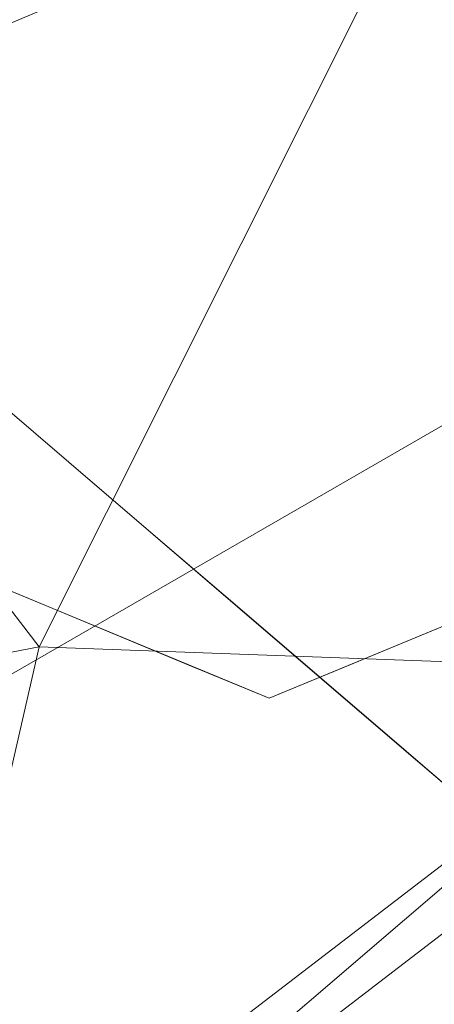
# Model space of a CAD drawing. Units: inches. Extents: x 0 to 204, y 0 to 264.
# Drawn here: x 103 to 104, y 152 to 154 of the extents above; entities that cross this region are included whole.
import ezdxf

# ---------------------------------------------------------------- set-up
doc = ezdxf.new("R2010")
doc.units = ezdxf.units.IN
doc.header["$MEASUREMENT"] = 0
doc.layers.get('0').update_dxf_attribs({"color": 10})

# ---------------------------------------------------------------- blocks, each defined once
blk = doc.blocks.new('VISTA-6-3D')
at = {"lineweight": 18}
for points, invisible_edges in [([(6.3269, -6.9086, 21.5), (7.6072, -6.3783, 21.5), (7.0769, -6.1586, 21.5), (6.5466, -6.3783, 21.5)], 1), ([(7.0769, -7.6586, 21.5), (7.6072, -6.3783, 21.5), (6.3269, -6.9086, 21.5), (6.5466, -7.4389, 21.5)], 3), ([(7.0769, -7.6586, 21.5), (7.6072, -7.4389, 21.5), (7.8269, -6.9086, 21.5), (7.6072, -6.3783, 21.5)], 8), ([(6.7455, -7.2678, 17.978), (6.606, -7.1481, 19.152), (6.6094, -6.9894, 19.2545)], 14), ([(6.7545, -7.3896, 17.9961), (6.6059, -7.148, 19.1526), (6.7454, -7.2677, 17.9788)], 13), ([(6.7844, -7.1538, 17.7646), (6.885, -7.3875, 16.804), (6.7455, -7.2678, 17.978)], 13), ([(6.7454, -7.2677, 17.9788), (6.8849, -7.3874, 16.8051), (6.7545, -7.3896, 17.9961)], 14), ([(7.0246, -7.5073, 15.63), (6.885, -7.3875, 16.804), (6.9919, -7.3021, 16.0712)], 14), ([(6.9919, -7.3021, 16.0712), (7.1641, -7.627, 14.456), (7.0246, -7.5073, 15.63)], 13), ([(6.9326, -7.5357, 16.49), (6.8849, -7.3874, 16.8051), (7.0244, -7.5071, 15.6314)], 13), ([(6.7346, -7.5932, 20.2143), (6.6792, -7.4938, 21.5), (6.5466, -7.4389, 21.5)], 13), ([(6.8607, -7.6825, 20.1161), (6.8117, -7.5488, 21.5), (6.6792, -7.4938, 21.5)], 13), ([(7.3421, -7.5488, 21.5), (7.5566, -7.6736, 20.255), (7.4747, -7.4938, 21.5)], 3), ([(7.0244, -7.5071, 15.6314), (7.1639, -7.6268, 14.4577), (7.0784, -7.6895, 15.3287)], 14), ([(7.1641, -7.627, 14.456), (7.2073, -7.5418, 14.1798), (7.3036, -7.7467, 13.282)], 3), ([(6.8117, -7.5488, 21.5), (6.9939, -7.7376, 20.1811), (6.9443, -7.6037, 21.5)], 3), ([(7.3421, -7.5488, 21.5), (7.2095, -7.6037, 21.5), (7.4168, -7.738, 20.2103)], 14), ([(7.3199, -7.5452, 13.3982), (7.4432, -7.8665, 12.108), (7.3036, -7.7467, 13.282)], 13), ([(7.142, -7.7687, 20.1657), (7.0769, -7.6586, 21.5), (6.9443, -7.6037, 21.5)], 13), ([(7.0769, -7.6586, 21.5), (7.2852, -7.7674, 20.1788), (7.2095, -7.6037, 21.5)], 3), ([(7.2657, -7.8456, 13.7485), (7.1639, -7.6268, 14.4577), (7.3034, -7.7465, 13.284)], 13), ([(7.4216, -7.9669, 12.4126), (7.3034, -7.7465, 13.284), (7.4429, -7.8662, 12.1102)], 13)]:
    blk.add_3dface(points, dxfattribs=dict(at, invisible_edges=invisible_edges))
mesh = blk.add_polyface(dxfattribs=at)
corners = [(3.25, -9.5817, 21.5), (-3.25, -9.5817, 21.5), (-4.9323, -9.3602, 21.5), (-6.5, -8.7109, 21.5), (-7.8462, -7.6779, 21.5), (-8.8792, -6.3317, 21.5), (-9.5285, -4.764, 21.5), (-9.75, -3.0817, 21.5), (-9.75, 0.1865, 21.5), (-9.562, 1.8554, 21.5), (-9.0073, 3.4406, 21.5), (-8.1137, 4.8626, 21.5), (-6.9262, 6.0502, 21.5), (-5.5041, 6.9437, 21.5), (-3.9189, 7.4984, 21.5), (-2.25, 7.6865, 21.5), (2.25, 7.6865, 21.5), (3.9189, 7.4984, 21.5), (5.5041, 6.9437, 21.5), (6.9262, 6.0502, 21.5), (8.1137, 4.8626, 21.5), (9.0073, 3.4406, 21.5), (9.562, 1.8554, 21.5), (9.75, 0.1865, 21.5), (9.75, -3.0817, 21.5), (9.5285, -4.764, 21.5), (8.8792, -6.3317, 21.5), (7.8462, -7.6779, 21.5), (6.5, -8.7109, 21.5), (4.9323, -9.3602, 21.5)]
mesh.append_faces([[corners[k] for k in face] for face in [(12, 9, 10, 11), (7, 4, 5, 6), (23, 21, 22)]], dxfattribs={"vtx0": -1})
mesh.append_faces([[corners[k] for k in face] for face in [(4, 7, 3), (26, 0, 24, 25)]], dxfattribs={"vtx0": -1, "vtx1": -1})
mesh.append_faces([[corners[k] for k in face] for face in [(21, 23, 16, 19)]], dxfattribs={"vtx0": -1, "vtx1": -1, "vtx2": -1, "vtx3": -1})
mesh.append_faces([[corners[k] for k in face] for face in [(9, 12, 13)]], dxfattribs={"vtx0": -1, "vtx2": -1})
mesh.append_faces([[corners[k] for k in face] for face in [(29, 0, 28)]], dxfattribs={"vtx1": -1})
mesh.append_faces([[corners[k] for k in face] for face in [(8, 9, 15, 1), (7, 8, 1, 3), (23, 24, 0, 16)]], dxfattribs={"vtx1": -1, "vtx2": -1, "vtx3": -1})
mesh.append_faces([[corners[k] for k in face] for face in [(0, 1, 15, 16)]], dxfattribs={"vtx1": -1, "vtx3": -1})
mesh.append_faces([[corners[k] for k in face] for face in [(1, 2, 3), (19, 20, 21)]], dxfattribs={"vtx2": -1})
mesh.append_faces([[corners[k] for k in face] for face in [(13, 14, 15, 9), (26, 27, 28, 0)]], dxfattribs={"vtx2": -1, "vtx3": -1})
mesh.append_faces([[corners[k] for k in face] for face in [(16, 17, 18, 19)]], dxfattribs={"vtx3": -1})
mesh = blk.add_polyface(dxfattribs=at)
corners = [(3.25, -5.96, 23.9638), (3.25, -7.7414, 23.6849), (3.25, -9.4902, 23.2456), (4.9086, -9.2718, 23.2456), (6.4543, -8.6316, 23.2456), (7.7815, -7.6132, 23.2456), (8.7999, -6.2859, 23.2456), (9.4402, -4.7403, 23.2456), (9.6585, -3.0817, 23.2456), (7.9097, -3.0817, 23.6849), (6.1283, -3.0817, 23.9638), (5.9092, -4.1832, 23.9638), (5.2853, -5.117, 23.9638), (4.3515, -5.7409, 23.9638), (6.0867, -6.7785, 23.6849), (7.6124, -4.8887, 23.6722), (5.2282, -7.8574, 23.5743), (7.3648, -6.2391, 23.5702), (5.5972, -4.6501, 23.9638), (6.3344, -5.613, 23.8092), (8.4927, -3.0817, 23.5384), (8.1102, -4.0402, 23.6227), (7.019, -3.0817, 23.8244), (5.9985, -3.7344, 23.9638), (6.8691, -4.2518, 23.8397), (6.7032, -4.9649, 23.8187), (5.0256, -6.6989, 23.8026), (3.9027, -5.8302, 23.9638), (4.2202, -7.2884, 23.7515), (3.25, -8.3244, 23.5384), (4.8184, -5.4289, 23.9638), (4.2886, -8.2828, 23.5427), (6.6968, -7.5737, 23.4538)]
mesh.append_faces([[corners[k] for k in face] for face in [(23, 22, 10)]], dxfattribs={"vtx0": -1})
mesh.append_faces([[corners[k] for k in face] for face in [(9, 21, 20), (22, 21, 9), (18, 25, 11), (12, 19, 18), (7, 15, 6), (1, 28, 0), (27, 28, 13), (3, 31, 2)]], dxfattribs={"vtx0": -1, "vtx1": -1})
mesh.append_faces([[corners[k] for k in face] for face in [(13, 28, 26), (26, 16, 14), (31, 16, 28), (1, 31, 28), (32, 14, 16), (21, 22, 24), (25, 24, 11), (31, 3, 16), (15, 24, 25), (15, 7, 21), (5, 17, 32), (20, 21, 7), (14, 30, 26), (19, 17, 25), (6, 15, 17), (17, 19, 14), (28, 16, 26), (23, 24, 22), (24, 15, 21), (15, 25, 17), (19, 25, 18), (14, 19, 12), (4, 32, 16), (14, 32, 17)]], dxfattribs={"vtx0": -1, "vtx1": -1, "vtx2": -1})
mesh.append_faces([[corners[k] for k in face] for face in [(32, 4, 5), (17, 5, 6), (28, 27, 0), (14, 12, 30), (31, 29, 2)]], dxfattribs={"vtx0": -1, "vtx2": -1})
mesh.append_faces([[corners[k] for k in face] for face in [(3, 4, 16), (23, 11, 24), (1, 29, 31), (30, 13, 26)]], dxfattribs={"vtx1": -1, "vtx2": -1})
mesh.append_faces([[corners[k] for k in face] for face in [(7, 8, 20)]], dxfattribs={"vtx2": -1})
mesh = blk.add_polyface(dxfattribs=at)
corners = [(3.25, -9.4902, 23.2456), (3.25, -9.5817, 21.5), (4.9323, -9.3602, 21.5), (6.5, -8.7109, 21.5), (7.8462, -7.6779, 21.5), (8.8792, -6.3317, 21.5), (9.5285, -4.764, 21.5), (9.75, -3.0817, 21.5), (9.6585, -3.0817, 23.2456), (9.4402, -4.7403, 23.2456), (8.7999, -6.2859, 23.2456), (7.7815, -7.6132, 23.2456), (6.4543, -8.6316, 23.2456), (4.9086, -9.2718, 23.2456)]
mesh.append_faces([[corners[k] for k in face] for face in [(2, 13, 1), (4, 11, 3), (12, 3, 11), (5, 11, 4)]], dxfattribs={"vtx0": -1, "vtx1": -1})
mesh.append_faces([[corners[k] for k in face] for face in [(12, 2, 3), (5, 9, 10), (9, 5, 6)]], dxfattribs={"vtx0": -1, "vtx2": -1})
mesh.append_faces([[corners[k] for k in face] for face in [(12, 13, 2), (6, 7, 9), (10, 11, 5)]], dxfattribs={"vtx1": -1, "vtx2": -1})
mesh.append_faces([[corners[k] for k in face] for face in [(13, 0, 1), (7, 8, 9)]], dxfattribs={"vtx2": -1})

msp = doc.modelspace()

# ---------------------------------------------------------------- linework, layer by layer
at = {"lineweight": 18, "invisible_edges": 15}
for points in [[(104.21778, 154.05009, 11.2604), (104.29493, 153.77985, 10.2353), (103.97032, 154.17674, 12.33121)], [(103.97032, 154.17674, 12.33121), (104.29493, 153.77985, 10.2353), (104.04796, 153.92779, 11.4288)], [(103.70391, 154.02827, 12.95918), (103.97371, 153.67328, 11.30341), (103.67583, 153.91973, 12.96162)], [(103.9852, 153.82867, 11.4631), (103.97371, 153.67328, 11.30341), (103.70391, 154.02827, 12.95918)], [(103.79606, 153.77578, 18.76609), (103.58844, 153.91908, 20.2016), (103.72169, 153.96768, 20.15473)], [(103.79606, 153.77578, 18.76609), (103.72169, 153.96768, 20.15473), (103.93164, 153.82976, 18.83563)], [(103.45579, 153.83772, 20.25156), (103.36322, 153.75745, 20.30973), (103.27162, 153.94113, 21.5)], [(104.04796, 153.92779, 11.4288), (104.31429, 153.52901, 9.60733), (103.9852, 153.82867, 11.4631)], [(104.31429, 153.52901, 9.60733), (104.04796, 153.92779, 11.4288), (104.29493, 153.77985, 10.2353)], [(103.64638, 153.53857, 13.7464), (103.2766, 153.91215, 16), (103.70141, 153.58994, 12.96965)], [(103.2766, 153.91215, 16), (103.50082, 153.81763, 13.97964), (103.70141, 153.58994, 12.96965)], [(103.45579, 153.83772, 20.25156), (103.58844, 153.91908, 20.2016), (103.64303, 153.73071, 19.00312)], [(103.79606, 153.77578, 18.76609), (103.64303, 153.73071, 19.00312), (103.58844, 153.91908, 20.2016)], [(103.97371, 153.67328, 11.30341), (103.93655, 153.57334, 11.44609), (103.67583, 153.91973, 12.96162)], [(103.93164, 153.82976, 18.83563), (104.07591, 153.84418, 18.83518), (104.16048, 153.67534, 17.43374)], [(103.36322, 153.75745, 20.30973), (103.45579, 153.83772, 20.25156), (103.50117, 153.59684, 19.01008)], [(103.64303, 153.73071, 19.00312), (103.50117, 153.59684, 19.01008), (103.45579, 153.83772, 20.25156)], [(103.99767, 153.65606, 17.52875), (103.79606, 153.77578, 18.76609), (103.93164, 153.82976, 18.83563)], [(104.16048, 153.67534, 17.43374), (103.99767, 153.65606, 17.52875), (103.93164, 153.82976, 18.83563)], [(104.24818, 153.43637, 9.76772), (103.97371, 153.67328, 11.30341), (103.9852, 153.82867, 11.4631)], [(104.31429, 153.52901, 9.60733), (104.24818, 153.43637, 9.76772), (103.9852, 153.82867, 11.4631)], [(103.50082, 153.81763, 13.97964), (103.93516, 153.57455, 11.45392), (103.70141, 153.58994, 12.96965)], [(103.64303, 153.73071, 19.00312), (103.79606, 153.77578, 18.76609), (103.82878, 153.59893, 17.65799)], [(103.79606, 153.77578, 18.76609), (103.99767, 153.65606, 17.52875), (103.82878, 153.59893, 17.65799)], [(103.72213, 153.43806, 14.1292), (103.34484, 153.7474, 16), (103.64638, 153.53857, 13.7464)], [(103.50117, 153.59684, 19.01008), (103.36844, 153.59003, 19.67565), (103.36322, 153.75745, 20.30973)], [(103.50117, 153.59684, 19.01008), (103.64303, 153.73071, 19.00312), (103.70872, 153.55974, 17.91411)], [(103.82878, 153.59893, 17.65799), (103.70872, 153.55974, 17.91411), (103.64303, 153.73071, 19.00312)], [(103.47743, 153.69249, 16), (103.72213, 153.43806, 14.1292), (103.92573, 153.30956, 13.92324)], [(104.20701, 153.33854, 9.92812), (103.97371, 153.67328, 11.30341), (104.24818, 153.43637, 9.76772)], [(104.19188, 153.5059, 16.14609), (103.99767, 153.65606, 17.52875), (104.16048, 153.67534, 17.43374)], [(104.02014, 153.47824, 16.37745), (103.82878, 153.59893, 17.65799), (103.99767, 153.65606, 17.52875)], [(104.02014, 153.47824, 16.37745), (103.99767, 153.65606, 17.52875), (104.19188, 153.5059, 16.14609)], [(103.36844, 153.59003, 19.67565), (103.43441, 153.39415, 18.72343), (103.2556, 153.56456, 20.25835)], [(103.36844, 153.59003, 19.67565), (103.50117, 153.59684, 19.01008), (103.43441, 153.39415, 18.72343)], [(103.50117, 153.59684, 19.01008), (103.64651, 153.29243, 17.18251), (103.43441, 153.39415, 18.72343)], [(103.50117, 153.59684, 19.01008), (103.70872, 153.55974, 17.91411), (103.67669, 153.42662, 17.49076)], [(103.50117, 153.59684, 19.01008), (103.67669, 153.42662, 17.49076), (103.64651, 153.29243, 17.18251)], [(103.9501, 153.33615, 11.7281), (103.64638, 153.53857, 13.7464), (103.70141, 153.58994, 12.96965)], [(103.93516, 153.57455, 11.45392), (104.166, 153.24709, 10.25063), (103.70141, 153.58994, 12.96965)], [(103.70141, 153.58994, 12.96965), (104.166, 153.24709, 10.25063), (103.9501, 153.33615, 11.7281)], [(103.70872, 153.55974, 17.91411), (103.82878, 153.59893, 17.65799), (103.82224, 153.39212, 16.67306)], [(103.82878, 153.59893, 17.65799), (103.95063, 153.39416, 16.1595), (103.82224, 153.39212, 16.67306)], [(103.95063, 153.39416, 16.1595), (103.82878, 153.59893, 17.65799), (104.02014, 153.47824, 16.37745)], [(103.92573, 153.30956, 13.92324), (104.15249, 153.21152, 13.52963), (103.74259, 153.58265, 16)], [(104.5141, 153.23992, 13.46142), (104.00776, 153.58265, 16), (104.23733, 153.28673, 14.13448)], [(103.33444, 153.33003, 19.25448), (103.2556, 153.56456, 20.25835), (103.43441, 153.39415, 18.72343)], [(103.67669, 153.42662, 17.49076), (103.70872, 153.55974, 17.91411), (103.82224, 153.39212, 16.67306)], [(103.97075, 153.24352, 12.32532), (103.64638, 153.53857, 13.7464), (103.9501, 153.33615, 11.7281)], [(103.64638, 153.53857, 13.7464), (103.97075, 153.24352, 12.32532), (103.72213, 153.43806, 14.1292)], [(104.15249, 153.21152, 13.52963), (104.23733, 153.28673, 14.13448), (103.87517, 153.52773, 16)], [(104.19188, 153.5059, 16.14609), (104.20308, 153.30174, 14.81753), (104.02014, 153.47824, 16.37745)], [(104.20308, 153.30174, 14.81753), (103.95063, 153.39416, 16.1595), (104.02014, 153.47824, 16.37745)], [(104.00831, 153.21203, 12.76271), (103.72213, 153.43806, 14.1292), (103.97075, 153.24352, 12.32532)], [(103.92573, 153.30956, 13.92324), (103.72213, 153.43806, 14.1292), (104.00831, 153.21203, 12.76271)], [(103.8636, 153.09265, 15.33843), (103.64651, 153.29243, 17.18251), (103.67669, 153.42662, 17.49076)], [(103.67669, 153.42662, 17.49076), (103.82224, 153.39212, 16.67306), (103.91129, 153.21303, 15.51482)], [(103.67669, 153.42662, 17.49076), (103.91129, 153.21303, 15.51482), (103.8636, 153.09265, 15.33843)], [(103.50945, 153.16557, 17.76465), (103.33444, 153.33003, 19.25448), (103.43441, 153.39415, 18.72343)], [(103.50945, 153.16557, 17.76465), (103.43441, 153.39415, 18.72343), (103.56268, 153.24363, 17.55414)], [(103.43441, 153.39415, 18.72343), (103.64651, 153.29243, 17.18251), (103.56268, 153.24363, 17.55414)], [(103.91129, 153.21303, 15.51482), (103.82224, 153.39212, 16.67306), (103.95063, 153.39416, 16.1595)], [(103.91129, 153.21303, 15.51482), (103.95063, 153.39416, 16.1595), (104.05875, 153.24388, 15.00361)], [(104.05875, 153.24388, 15.00361), (103.95063, 153.39416, 16.1595), (104.20308, 153.30174, 14.81753)], [(103.33444, 153.33003, 19.25448), (103.50945, 153.16557, 17.76465), (103.47055, 153.0516, 17.97798)], [(104.31047, 153.05259, 9.62656), (103.9501, 153.33615, 11.7281), (104.166, 153.24709, 10.25063)], [(103.9501, 153.33615, 11.7281), (104.31047, 153.05259, 9.62656), (104.34338, 152.96154, 9.84665)], [(103.9501, 153.33615, 11.7281), (104.34338, 152.96154, 9.84665), (103.97075, 153.24352, 12.32532)], [(104.26332, 153.03431, 11.84655), (103.92573, 153.30956, 13.92324), (104.00831, 153.21203, 12.76271)], [(104.15249, 153.21152, 13.52963), (103.92573, 153.30956, 13.92324), (104.26332, 153.03431, 11.84655)], [(103.71695, 153.01731, 16.07121), (103.56268, 153.24363, 17.55414), (103.64651, 153.29243, 17.18251)], [(103.71695, 153.01731, 16.07121), (103.64651, 153.29243, 17.18251), (103.8636, 153.09265, 15.33843)], [(104.20308, 153.30174, 14.81753), (104.25061, 153.09939, 13.55516), (104.05875, 153.24388, 15.00361)], [(103.50945, 153.16557, 17.76465), (103.56268, 153.24363, 17.55414), (103.71695, 153.01731, 16.07121)], [(104.05875, 153.24388, 15.00361), (104.01588, 153.03307, 14.31394), (103.91129, 153.21303, 15.51482)], [(104.00831, 153.21203, 12.76271), (103.97075, 153.24352, 12.32532), (104.27577, 152.99278, 10.75983)], [(103.97075, 153.24352, 12.32532), (104.34338, 152.96154, 9.84665), (104.27577, 152.99278, 10.75983)], [(104.05875, 153.24388, 15.00361), (104.17187, 152.97959, 13.33709), (104.01588, 153.03307, 14.31394)], [(104.17187, 152.97959, 13.33709), (104.05875, 153.24388, 15.00361), (104.25061, 153.09939, 13.55516)], [(104.01588, 153.03307, 14.31394), (103.8636, 153.09265, 15.33843), (103.91129, 153.21303, 15.51482)], [(104.27577, 152.99278, 10.75983), (104.51794, 152.80485, 9.83943), (104.00831, 153.21203, 12.76271)], [(104.00831, 153.21203, 12.76271), (104.51794, 152.80485, 9.83943), (104.26332, 153.03431, 11.84655)], [(103.33095, 153.17139, 19.15256), (103.47956, 152.92975, 17.99606), (103.28617, 153.0616, 19.68986)], [(103.71695, 153.01731, 16.07121), (103.61009, 152.93187, 16.80398), (103.50945, 153.16557, 17.76465)], [(103.8636, 153.09265, 15.33843), (103.93231, 152.77761, 14.17983), (103.71695, 153.01731, 16.07121)], [(103.93231, 152.77761, 14.17983), (103.8636, 153.09265, 15.33843), (104.04493, 152.77421, 13.3982)], [(104.01588, 153.03307, 14.31394), (104.04493, 152.77421, 13.3982), (103.8636, 153.09265, 15.33843)], [(103.27168, 152.97723, 20.19867), (103.28617, 153.0616, 19.68986), (103.4337, 152.86237, 18.72594)], [(103.28617, 153.0616, 19.68986), (103.47956, 152.92975, 17.99606), (103.4337, 152.86237, 18.72594)], [(104.13254, 152.84136, 13.04231), (104.01588, 153.03307, 14.31394), (104.17187, 152.97959, 13.33709)], [(104.04493, 152.77421, 13.3982), (104.01588, 153.03307, 14.31394), (104.13254, 152.84136, 13.04231)], [(103.88915, 152.6924, 14.45597), (103.71695, 153.01731, 16.07121), (103.93231, 152.77761, 14.17983)], [(103.3663, 152.83197, 20.04633), (103.27168, 152.97723, 20.19867), (103.4337, 152.86237, 18.72594)], [(103.47956, 152.92975, 17.99606), (103.60995, 152.93198, 16.80512), (103.65761, 152.78372, 16.49)], [(103.47956, 152.92975, 17.99606), (103.65206, 152.69094, 16.83838), (103.4337, 152.86237, 18.72594)], [(103.65206, 152.69094, 16.83838), (103.47956, 152.92975, 17.99606), (103.65761, 152.78372, 16.49)], [(103.27162, 152.88047, 21.5), (103.3663, 152.83197, 20.04633), (103.45966, 152.72619, 20.21434)], [(103.3663, 152.83197, 20.04633), (103.4337, 152.86237, 18.72594), (103.54103, 152.70593, 18.35675)], [(103.65206, 152.69094, 16.83838), (103.54103, 152.70593, 18.35675), (103.4337, 152.86237, 18.72594)], [(104.13254, 152.84136, 13.04231), (104.28795, 152.58951, 11.4207), (104.04493, 152.77421, 13.3982)], [(103.3663, 152.83197, 20.04633), (103.62783, 152.59753, 18.4297), (103.45966, 152.72619, 20.21434)], [(103.3663, 152.83197, 20.04633), (103.54103, 152.70593, 18.35675), (103.62783, 152.59753, 18.4297)], [(103.58575, 152.6369, 20.1161), (103.4042, 152.82555, 21.5), (103.45966, 152.72619, 20.21434)], [(103.65761, 152.78372, 16.49), (103.74945, 152.81228, 15.6314), (103.80344, 152.62991, 15.32867)], [(103.53679, 152.77063, 21.5), (103.58575, 152.6369, 20.1161), (103.719, 152.58174, 20.18109)], [(103.65761, 152.78372, 16.49), (103.80344, 152.62991, 15.32867), (103.65206, 152.69094, 16.83838)], [(104.02869, 152.57267, 13.28196), (103.93231, 152.77761, 14.17983), (104.04493, 152.77421, 13.3982)], [(104.04493, 152.77421, 13.3982), (104.28795, 152.58951, 11.4207), (104.21856, 152.52297, 11.76433)], [(104.16822, 152.45293, 12.10796), (104.04493, 152.77421, 13.3982), (104.21856, 152.52297, 11.76433)], [(104.28168, 152.64577, 20.25499), (104.06712, 152.77063, 21.5), (104.14187, 152.5814, 20.2103)], [(103.62783, 152.59753, 18.4297), (103.58575, 152.6369, 20.1161), (103.45966, 152.72619, 20.21434)], [(103.62783, 152.59753, 18.4297), (103.54103, 152.70593, 18.35675), (103.7291, 152.5414, 16.93481)], [(103.7291, 152.5414, 16.93481), (103.54103, 152.70593, 18.35675), (103.65206, 152.69094, 16.83838)], [(103.86702, 152.55065, 20.16573), (103.66937, 152.71571, 21.5), (103.719, 152.58174, 20.18109)], [(103.93453, 152.71571, 21.5), (104.01025, 152.55201, 20.17884), (104.14187, 152.5814, 20.2103)], [(103.65206, 152.69094, 16.83838), (103.86268, 152.47307, 15.3448), (103.7291, 152.5414, 16.93481)], [(103.65206, 152.69094, 16.83838), (103.80344, 152.62991, 15.32867), (103.86268, 152.47307, 15.3448)], [(103.80344, 152.62991, 15.32867), (103.88895, 152.69257, 14.45768), (103.99079, 152.47382, 13.74852)], [(103.86702, 152.55065, 20.16573), (104.01025, 152.55201, 20.17884), (103.80195, 152.6608, 21.5)], [(103.62783, 152.59753, 18.4297), (103.77586, 152.49015, 18.53324), (103.58575, 152.6369, 20.1161)], [(103.719, 152.58174, 20.18109), (103.58575, 152.6369, 20.1161), (103.77586, 152.49015, 18.53324)], [(103.86268, 152.47307, 15.3448), (103.80344, 152.62991, 15.32867), (103.99079, 152.47382, 13.74852)], [(103.83336, 152.43051, 17.02666), (103.77586, 152.49015, 18.53324), (103.62783, 152.59753, 18.4297)], [(103.83336, 152.43051, 17.02666), (103.62783, 152.59753, 18.4297), (103.7291, 152.5414, 16.93481)], [(103.719, 152.58174, 20.18109), (103.77586, 152.49015, 18.53324), (103.92488, 152.45147, 18.86218)], [(103.719, 152.58174, 20.18109), (103.92488, 152.45147, 18.86218), (103.86702, 152.55065, 20.16573)], [(104.02845, 152.57287, 13.28396), (104.14668, 152.35248, 12.41259), (103.99079, 152.47382, 13.74852)], [(104.21601, 152.44778, 18.82982), (104.14187, 152.5814, 20.2103), (104.01025, 152.55201, 20.17884)], [(103.7291, 152.5414, 16.93481), (103.97075, 152.33822, 15.04824), (103.83336, 152.43051, 17.02666)], [(103.86268, 152.47307, 15.3448), (103.97075, 152.33822, 15.04824), (103.7291, 152.5414, 16.93481)], [(104.06472, 152.43516, 18.84999), (104.01025, 152.55201, 20.17884), (103.86702, 152.55065, 20.16573)], [(103.86702, 152.55065, 20.16573), (103.92488, 152.45147, 18.86218), (104.06472, 152.43516, 18.84999)], [(104.01025, 152.55201, 20.17884), (104.06472, 152.43516, 18.84999), (104.21601, 152.44778, 18.82982)], [(103.96248, 152.36962, 17.56659), (103.92488, 152.45147, 18.86218), (103.77586, 152.49015, 18.53324)], [(103.96248, 152.36962, 17.56659), (103.77586, 152.49015, 18.53324), (104.01845, 152.29956, 16.38367)], [(103.77586, 152.49015, 18.53324), (103.83336, 152.43051, 17.02666), (104.01845, 152.29956, 16.38367)], [(103.86268, 152.47307, 15.3448), (103.99079, 152.47382, 13.74852), (104.02821, 152.33026, 14.01449)], [(104.02821, 152.33026, 14.01449), (103.97075, 152.33822, 15.04824), (103.86268, 152.47307, 15.3448)], [(104.02821, 152.33026, 14.01449), (103.99079, 152.47382, 13.74852), (104.1619, 152.25135, 12.6437)], [(103.99079, 152.47382, 13.74852), (104.14668, 152.35248, 12.41259), (104.1619, 152.25135, 12.6437)], [(103.92488, 152.45147, 18.86218), (104.13126, 152.29608, 17.08985), (104.06472, 152.43516, 18.84999)], [(103.92488, 152.45147, 18.86218), (103.96248, 152.36962, 17.56659), (104.13126, 152.29608, 17.08985)], [(104.25651, 152.3197, 17.47775), (104.21601, 152.44778, 18.82982), (104.06472, 152.43516, 18.84999)], [(103.83336, 152.43051, 17.02666), (104.02672, 152.27787, 15.43527), (104.01845, 152.29956, 16.38367)], [(103.97075, 152.33822, 15.04824), (104.02672, 152.27787, 15.43527), (103.83336, 152.43051, 17.02666)], [(104.25651, 152.3197, 17.47775), (104.06472, 152.43516, 18.84999), (104.13126, 152.29608, 17.08985)], [(104.01845, 152.29956, 16.38367), (104.13126, 152.29608, 17.08985), (103.96248, 152.36962, 17.56659)], [(104.14691, 152.18469, 14.015), (103.97075, 152.33822, 15.04824), (104.02821, 152.33026, 14.01449)], [(103.97075, 152.33822, 15.04824), (104.14691, 152.18469, 14.015), (104.02672, 152.27787, 15.43527)], [(104.14691, 152.18469, 14.015), (104.02821, 152.33026, 14.01449), (104.18477, 152.17559, 13.0437)], [(104.02821, 152.33026, 14.01449), (104.1619, 152.25135, 12.6437), (104.18477, 152.17559, 13.0437)], [(104.13126, 152.29608, 17.08985), (104.01845, 152.29956, 16.38367), (104.26714, 152.16059, 15.39819)], [(104.19538, 152.16141, 14.84114), (104.26714, 152.16059, 15.39819), (104.01845, 152.29956, 16.38367)], [(104.02672, 152.27787, 15.43527), (104.19538, 152.16141, 14.84114), (104.01845, 152.29956, 16.38367)], [(104.19538, 152.16141, 14.84114), (104.02672, 152.27787, 15.43527), (104.14691, 152.18469, 14.015)]]:
    msp.add_3dface(points, dxfattribs=at)

# ---------------------------------------------------------------- block references
msp.add_blockref('VISTA-6-3D', (96.72505, 160.31939))

doc.saveas('drawing.dxf')
